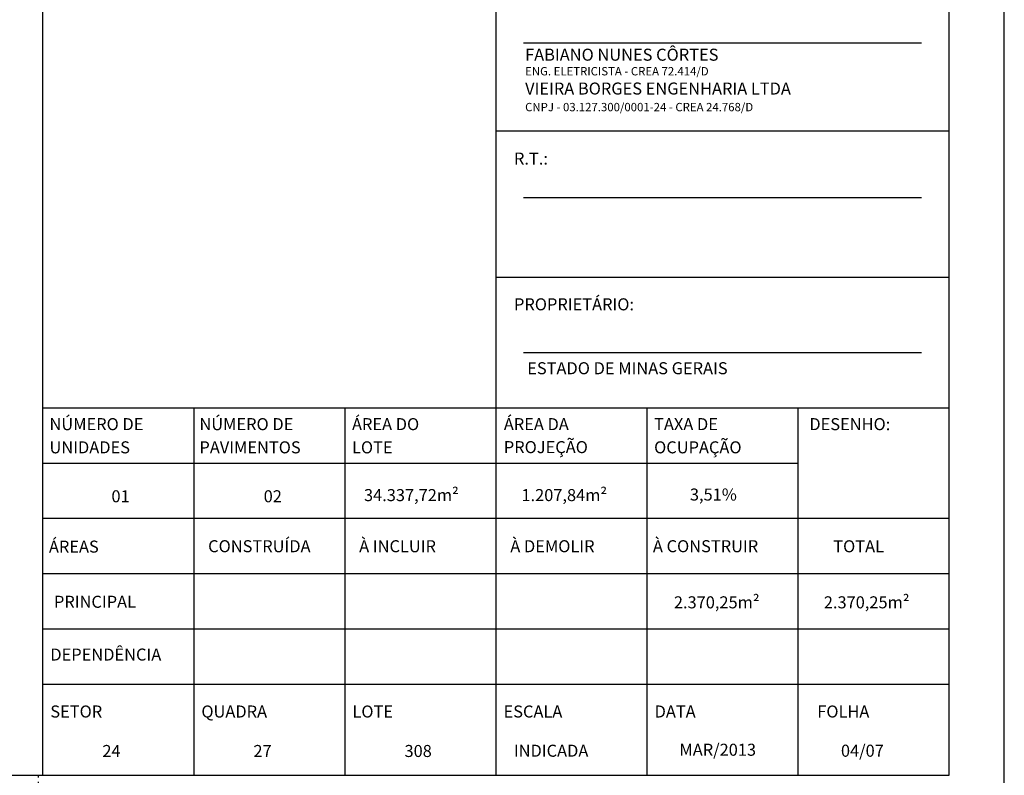
# Model space of a CAD drawing. Units: millimetres. Extents: x 45553 to 70029, y 14083 to 31350.
# Drawn here: x 58629 to 60043, y 24672 to 25757 of the extents above; entities that cross this region are included whole.
import ezdxf

# ---------------------------------------------------------------- set-up
doc = ezdxf.new("R2010")
doc.units = ezdxf.units.MM
doc.header["$LTSCALE"] = 2
doc.header["$MEASUREMENT"] = 0
doc.linetypes.add('DASHED2', pattern=[9.525, 6.35, -3.175])
doc.linetypes.add('HIDDEN2', pattern=[0.1875, 0.125, -0.0625])
doc.layers.add('PRANCHA', color=7, linetype='Continuous')
doc.styles.add('ROMANS', font='romans.shx')

msp = doc.modelspace()

# ---------------------------------------------------------------- linework, layer by layer
at = {"layer": 'PRANCHA', "color": 0}
for p, q in [((60043.2, 24592.3), (60043.2, 29715.5)), ((59312.7, 26246.7), (59312.7, 24671.7)), ((59312.7, 26246.7), (59312.7, 24671.7)), ((59352.4, 25723.7), (59924.1, 25723.7)), ((59352.4, 25723.7), (59924.1, 25723.7)), ((59312.7, 25597.1), (59963.8, 25597.1)), ((59312.7, 25597.1), (59963.8, 25597.1)), ((59352.4, 25501.4), (59924.1, 25501.4)), ((59352.4, 25501.4), (59924.1, 25501.4)), ((59312.7, 25387.1), (59963.8, 25387.1)), ((59312.7, 25387.1), (59963.8, 25387.1)), ((59352.4, 25279), (59924.1, 25279)), ((59352.4, 25279), (59924.1, 25279)), ((59352.4, 25279), (59924.1, 25279)), ((59352.4, 25279), (59924.1, 25279)), ((58661.7, 25199.6), (59963.8, 25199.6)), ((58878.7, 25199.6), (58878.7, 24671.7)), ((58878.7, 25199.6), (58878.7, 24671.7)), ((59095.7, 25199.6), (59095.7, 24671.7)), ((59095.7, 25199.6), (59095.7, 24671.7)), ((59529.7, 25199.6), (59529.7, 24671.7)), ((59529.7, 25199.6), (59529.7, 24671.7)), ((59746.8, 25199.6), (59746.8, 24671.7)), ((59746.8, 25199.6), (59746.8, 24671.7)), ((58661.7, 25120.2), (59529.7, 25120.2)), ((58661.7, 25120.2), (59746.8, 25120.2)), ((58661.7, 25040.8), (59963.8, 25040.8)), ((58661.7, 25040.8), (59963.8, 25040.8)), ((58661.7, 24961.4), (59963.8, 24961.4)), ((58661.7, 24961.4), (59963.8, 24961.4)), ((58661.7, 24882), (59963.8, 24882)), ((58661.7, 24882), (59963.8, 24882)), ((58661.7, 24802.7), (59963.8, 24802.7)), ((58661.7, 24802.7), (59963.8, 24802.7))]:
    msp.add_line(p, q, dxfattribs=at)
at = {"layer": 'PRANCHA', "color": 223}
for p, q in [((59963.8, 24671.7), (59963.8, 29636.1)), ((58661.7, 24671.7), (58661.7, 26819.8)), ((58661.7, 24671.7), (58661.7, 26708.2)), ((58661.7, 24671.7), (58661.7, 26708.2)), ((58661.7, 24671.7), (58661.7, 26708.2)), ((58661.7, 24671.7), (58661.7, 26708.2)), ((58661.7, 24671.7), (58661.7, 26708.2)), ((58661.7, 24671.7), (58661.7, 26708.2)), ((58661.7, 24671.7), (58661.7, 26708.2)), ((58661.7, 24671.7), (58661.7, 26708.2)), ((58661.7, 24671.7), (58661.7, 26708.2)), ((58661.7, 24671.7), (58661.7, 26708.2)), ((58661.7, 24671.7), (58661.7, 26708.2)), ((58661.7, 24671.7), (58661.7, 26708.2)), ((58661.7, 24671.7), (58661.7, 26708.2)), ((58661.7, 24671.7), (58661.7, 26708.2)), ((58661.7, 24671.7), (58661.7, 26708.2)), ((58661.7, 24671.7), (58661.7, 26708.2)), ((58661.7, 24671.7), (58661.7, 26708.2)), ((58661.7, 24671.7), (58661.7, 26708.2)), ((58661.7, 24671.7), (58661.7, 26708.2)), ((58661.7, 24671.7), (58661.7, 26708.2)), ((58661.7, 24671.7), (58661.7, 26708.2)), ((58661.7, 24671.7), (58661.7, 26708.2)), ((58661.7, 24671.7), (58661.7, 26708.2)), ((58661.7, 24671.7), (58661.7, 26708.2)), ((58661.7, 24671.7), (58661.7, 26708.2)), ((58661.7, 24671.7), (58661.7, 26708.2)), ((58661.7, 24671.7), (58661.7, 26708.2)), ((58661.7, 24671.7), (58661.7, 26708.2)), ((58661.7, 24671.7), (58661.7, 26708.2)), ((58661.7, 24671.7), (58661.7, 26708.2)), ((58661.7, 24671.7), (58661.7, 26708.2)), ((58661.7, 24671.7), (58661.7, 26708.2)), ((58661.7, 24671.7), (58661.7, 26708.2)), ((58661.7, 24671.7), (58661.7, 26708.2)), ((58661.7, 24671.7), (58661.7, 26708.2)), ((58661.7, 24671.7), (58661.7, 26708.2)), ((58661.7, 24671.7), (58661.7, 26708.2)), ((58661.7, 24671.7), (58661.7, 26708.2)), ((58661.7, 24671.7), (58661.7, 26708.2)), ((58661.7, 24671.7), (58661.7, 26708.2)), ((58661.7, 24671.7), (58661.7, 26708.2)), ((58661.7, 25199.6), (59963.8, 25199.6)), ((53506, 24671.7), (59963.8, 24671.7))]:
    msp.add_line(p, q, dxfattribs=at)
at = {"layer": 'PRANCHA', "color": 4, "linetype": 'DASHED2'}
msp.add_line((58655.7, 24592.3), (58655.7, 24671.7), dxfattribs=at)

# ---------------------------------------------------------------- texts
at = {"layer": 'PRANCHA', "color": 223, "linetype": 'HIDDEN2', "style": 'ROMANS'}
for s, height, p in [('FABIANO NUNES CÔRTES ', 17.28, (59354.8, 25698)), ('ENG. ELETRICISTA - CREA 72.414/D', 12, (59354.8, 25676.9)), ('VIEIRA BORGES ENGENHARIA LTDA ', 17.28, (59354.8, 25649.4)), ('CNPJ - 03.127.300/0001-24 - CREA 24.768/D', 12, (59354.8, 25625.4)), ('ESTADO DE MINAS GERAIS', 17.28, (59357.8, 25247.7)), ('01', 17.28, (58760.5, 25063.8)), ('02', 17.28, (58979.2, 25063.8)), ('34.337,72m²', 17.28, (59123.3, 25065.5)), ('1.207,84m²', 17.28, (59349.5, 25065.5)), ('3,51%%%', 17.28, (59591.5, 25066.3)), ('2.370,25m²', 17.28, (59568.5, 24911.5)), ('2.370,25m²', 17.28, (59783.9, 24911.5)), ('24', 17.28, (58747.5, 24698)), ('27', 17.28, (58964.5, 24698)), ('308', 17.28, (59181.5, 24698)), ('INDICADA', 17.28, (59338.6, 24698.4)), ('MAR/2013', 17.28, (59576.5, 24699.8)), ('04/07', 17.28, (59808.5, 24698.4))]:
    msp.add_text(s, height=height, dxfattribs=at).set_placement(p)
at = {"layer": 'PRANCHA', "linetype": 'HIDDEN2', "style": 'ROMANS'}
for s, p in [('R.T.:', (59338.8, 25548.8)), ('PROPRIETÁRIO:', (59338.8, 25339.5)), ('NÚMERO DE ', (58671.5, 25167.4)), ('NÚMERO DE', (58886.9, 25167.4)), ('ÁREA DO', (59106.1, 25167.4)), ('ÁREA DA', (59324.2, 25167.4)), ('TAXA DE ', (59540.1, 25167.4)), ('DESENHO:', (59763.1, 25167.4)), ('UNIDADES', (58671.5, 25134.1)), ('PAVIMENTOS', (58886.9, 25134.1)), ('LOTE', (59106.1, 25134.1)), ('PROJEÇÃO', (59324.2, 25134.4)), ('OCUPAÇÃO', (59540.1, 25134.1)), ('ÁREAS          ', (58670.7, 24991.5)), ('CONSTRUÍDA', (58899.4, 24992.1)), ('À INCLUIR', (59116.4, 24992.1)), ('À DEMOLIR', (59333.5, 24992.1)), ('À CONSTRUIR', (59538.4, 24992.1)), ('  TOTAL', (59786.9, 24992)), ('PRINCIPAL', (58677.9, 24912.3)), ('DEPENDÊNCIA', (58672.7, 24836.5)), ('SETOR', (58672.7, 24754.7)), ('QUADRA', (58889.7, 24754.7)), ('LOTE', (59106.7, 24754.7)), ('ESCALA', (59323.8, 24754.7)), ('DATA', (59540.8, 24754.7)), ('FOLHA', (59774.5, 24754.7))]:
    msp.add_text(s, height=17.28, dxfattribs=at).set_placement(p)

doc.saveas('drawing.dxf')
